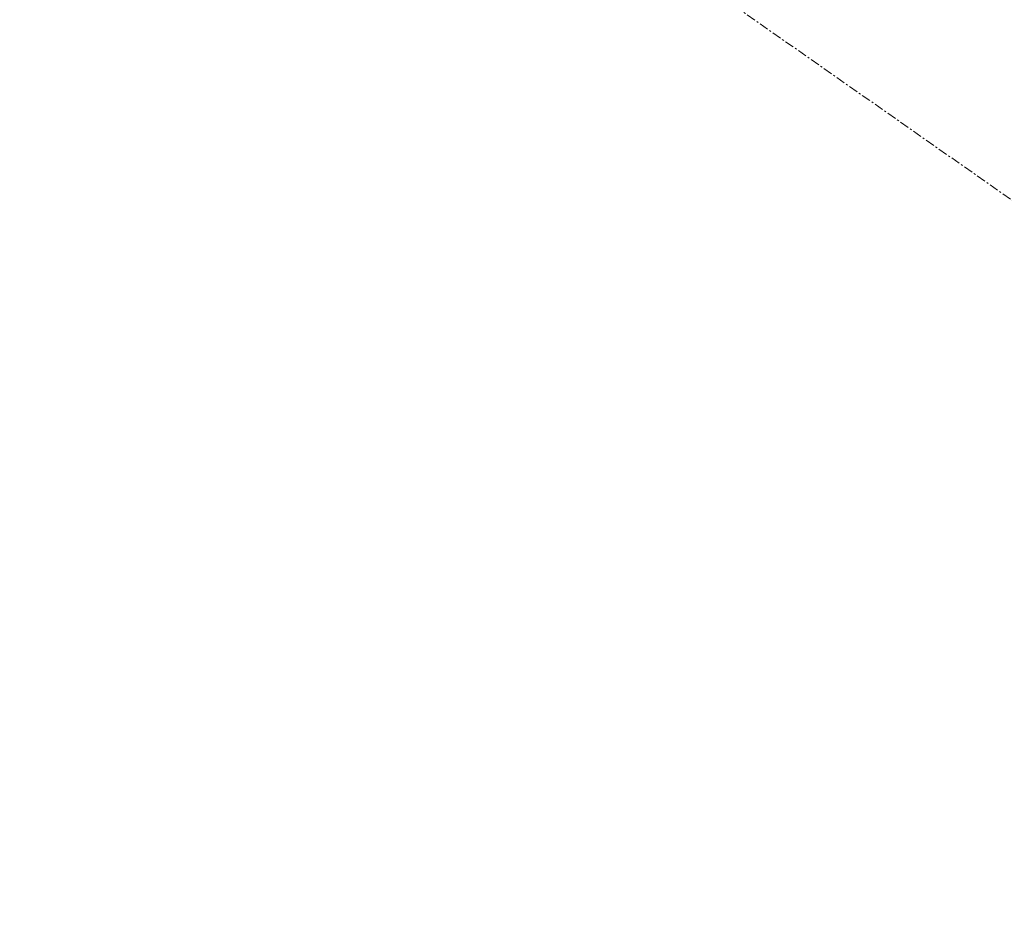
# Paper-space layout 'dimension_drawing_1' of a CAD drawing. Units: millimetres. Extents: x 22 to 922, y 22 to 1314.
# Drawn here: x 303 to 359, y 405 to 457 of the extents above; entities that cross this region are included whole.
import ezdxf

# ---------------------------------------------------------------- set-up
doc = ezdxf.new("R2010")
doc.units = ezdxf.units.MM
doc.header["$LTSCALE"] = 4.5
doc.linetypes.add('DASH_DOT', pattern=[0.182, 0.1181, -0.0295, 0.0049, -0.0295])
doc.layers.add('Bemaßungen(DIN)', color=7, linetype='Continuous', lineweight=25)
doc.layers.add('Sketch Geometry(DIN)', color=7, linetype='Continuous', lineweight=50)
doc.styles.add('Text__4.0mm', font='arial.ttf', dxfattribs={"width": 0.9})
doc.dimstyles.new('MarketingDrawing', dxfattribs={"dimscale": 4.5, "dimtxt": 4, "dimasz": 4, "dimexe": 2, "dimexo": 2, "dimgap": 1, "dimtad": 0, "dimtih": 1, "dimtoh": 1, "dimdec": 0, "dimrnd": 1e-08, "dimtxsty": 'Text__4.0mm', "dimcen": 0.09, "dimdle": 10, "dimclrd": 7, "dimclre": 7, "dimclrt": 7, "dimadec": 0, "dimazin": 2, "dimtfac": 0.625, "dimtdec": 4, "dimtofl": 0, "dimtmove": 0, "dimatfit": 3, "dimfxl": 1, "dimtolj": 1, "dimlwd": 25, "dimlwe": 25, "dimarcsym": 0})

# ---------------------------------------------------------------- blocks, each defined once
blk = doc.blocks.new('*D13')
at = {"layer": 'Bemaßungen(DIN)', "color": 7, "linetype": 'Continuous', "lineweight": 25}
for start, end in [(221.36665, 258.31881), (276.74259, 318.63335)]:
    blk.add_arc((270.275, 509.321), 162.072, start, end, dxfattribs=at)
at = {"layer": 'Bemaßungen(DIN)', "color": 7, "linetype": 'Continuous'}
for points in [[(146.282, 400.357), (150.998, 404.066), (137.513, 416.36)], [(389.551, 404.066), (394.267, 400.357), (403.036, 416.36)]]:
    blk.add_solid(points, dxfattribs=at)
at = {"layer": 'Defpoints', "color": 0, "linetype": 'Continuous'}
for p in [(270.275, 509.321), (262.902, 504.159), (277.647, 504.159), (321.253, 355.475)]:
    blk.add_point(p, dxfattribs=at)
at = {"layer": 'Bemaßungen(DIN)', "color": 7, "linetype": 'Continuous', "lineweight": 30, "insert": (241.961, 347.396), "char_height": 18, "attachment_point": 4, "style": 'Text__4.0mm'}
blk.add_mtext('\\A1;110°', dxfattribs=at)

psp = doc.layouts.new('dimension_drawing_1')

# ---------------------------------------------------------------- linework, layer by layer
at = {"layer": 'Sketch Geometry(DIN)', "linetype": 'DASH_DOT', "lineweight": 18}
psp.add_line((270.275, 509.321), (416.587, 406.872), dxfattribs=at)

# ---------------------------------------------------------------- dimensions: what is measured, and where the dimension line sits
at = {"layer": 'Bemaßungen(DIN)', "color": 7, "linetype": 'Continuous', "lineweight": 30}
dim = psp.add_angular_dim_3p(base=(321.253, 355.475), center=(270.275, 509.321), p1=(262.902, 504.159), p2=(277.647, 504.159), dimstyle='MarketingDrawing', override={"dimgap": 1, "dimse1": 1, "dimse2": 1, "dimadec": 0, "dimtol": 0, "dimlim": 0, "dimtp": 0, "dimtm": 0, "dimtdec": 4}, dxfattribs=at)
dim.commit()
dim.dimension.update_dxf_attribs({"geometry": '*D13', "text_midpoint": (263.382, 347.396), "dimtype": 165})

doc.saveas('drawing.dxf')
